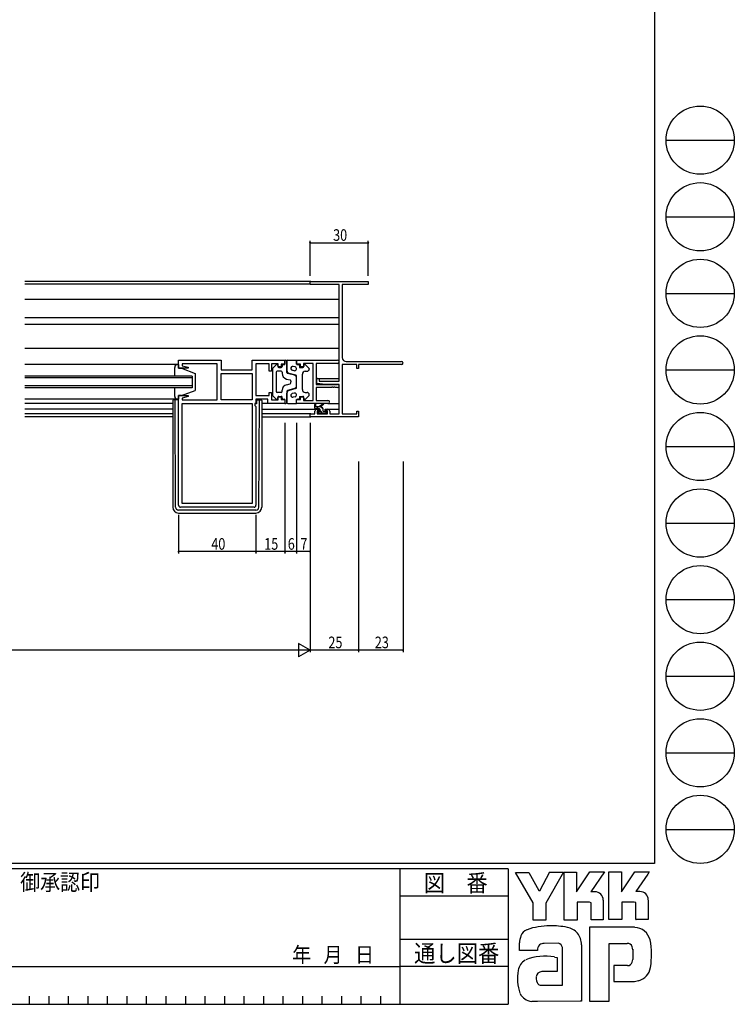
# Model space of a CAD drawing. Extents: x 0 to 1587, y 0 to 1128.
# Drawn here: x 1218 to 1587, y 0 to 509 of the extents above; entities that cross this region are included whole.
import ezdxf

# ---------------------------------------------------------------- set-up
doc = ezdxf.new("R2010")
doc.units = 0
for name, color, linetype in [('YKK_11', 7, 'CONTINUOUS'), ('YKK_12', 2, 'CONTINUOUS'), ('YKK_13', 4, 'CONTINUOUS'), ('YKK_D', 6, 'CONTINUOUS'), ('YKK_ZWAK', 7, 'CONTINUOUS')]:
    doc.layers.add(name, color=color, linetype=linetype)
doc.styles.get("Standard").update_dxf_attribs({"font": 'ROMANS.SHX', "bigfont": 'EXTFONT.SHX'})
doc.styles.add('YKK_OSSTYLE1', font='romans.shx', dxfattribs={"width": 0.9, "bigfont": 'EXTFONT.SHX'})

# ---------------------------------------------------------------- blocks, each defined once
blk = doc.blocks.new('A201')
at = {"layer": 'YKK_ZWAK', "color": 254, "linetype": 'Continuous'}
for p, q in [((571, 410), (571, 35)), ((571, 35), (21, 35)), ((544, 34), (21, 34)), ((524, 34), (524, 9)), ((544, 34), (544, 9)), ((548.59, 27.71), (545.31, 33.35)), ((545.31, 33.35), (547.82, 33.35)), ((547.82, 33.35), (549.62, 29.99)), ((551.6, 33.43), (549.77, 29.88)), ((554.19, 33.43), (550.95, 27.7)), ((551.6, 33.43), (554.19, 33.43)), ((554.33, 24.55), (554.33, 33.41)), ((554.33, 33.41), (556.63, 33.41)), ((556.63, 29.77), (559.04, 33.45)), ((556.63, 33.41), (556.63, 29.77)), ((559.04, 33.45), (561.77, 33.45)), ((561.77, 33.45), (559.24, 29.78)), ((562.55, 24.63), (562.55, 33.49)), ((562.55, 33.49), (564.89, 33.49)), ((564.89, 29.78), (567.34, 33.49)), ((564.89, 33.49), (564.89, 29.78)), ((567.34, 33.49), (570.04, 33.49)), ((569.77, 33.02), (567.54, 29.84)), ((570.04, 33.49), (569.77, 33.02)), ((549.62, 29.99), (549.77, 29.88)), ((559.99, 29.78), (559.24, 29.78)), ((568.29, 29.84), (567.54, 29.84)), ((548.59, 24.53), (548.59, 27.71)), ((550.95, 27.7), (550.95, 24.53)), ((558.98, 27.87), (556.7, 27.87)), ((556.7, 27.87), (556.7, 24.55)), ((559.29, 27.75), (558.98, 27.87)), ((559.29, 24.61), (559.29, 27.75)), ((561.53, 28.24), (561.53, 24.61)), ((567.26, 27.89), (564.99, 27.89)), ((564.99, 27.89), (564.99, 24.63)), ((567.57, 27.77), (567.26, 27.89)), ((567.57, 24.65), (567.57, 27.77)), ((569.83, 28.24), (569.83, 24.65)), ((550.95, 24.53), (548.59, 24.53)), ((556.7, 24.55), (554.33, 24.55)), ((561.53, 24.61), (559.29, 24.61)), ((564.99, 24.63), (562.55, 24.63)), ((567.57, 24.68), (567.61, 24.65)), ((569.83, 24.65), (567.57, 24.65)), ((559.02, 23.22), (559.02, 9.57)), ((567.3, 23.22), (559.02, 23.22)), ((524, 21), (544, 21)), ((546.08, 18.95), (546.08, 20.33)), ((553.25, 20.28), (550.61, 20.23)), ((557.51, 20.01), (557.51, 9.59)), ((562.61, 9.57), (562.61, 20.24)), ((562.61, 20.24), (565.93, 20.24)), ((549.41, 18.95), (546.08, 18.95)), ((554.02, 12.52), (554.02, 19.47)), ((566.98, 19.17), (566.99, 17.29)), ((552.55, 17.73), (553.05, 17.62)), ((553.05, 17.62), (553.05, 15.05)), ((452, 16), (524, 16)), ((553.05, 15.05), (550.2, 15.05)), ((566.01, 16.15), (563.48, 16.15)), ((563.48, 16.15), (563.48, 13.2)), ((563.48, 13.2), (567.28, 13.2)), ((567.28, 13.2), (568.06, 13.37)), ((550, 12.52), (554.02, 12.52)), ((553.71, 12.52), (553.96, 12.52)), ((554.02, 12.52), (554.02, 12.52)), ((549.41, 9.53), (548.34, 9.53)), ((557.28, 9.55), (549.41, 9.53)), ((557.51, 9.59), (557.28, 9.55)), ((559.02, 9.57), (562.05, 9.57)), ((562.05, 9.57), (562.61, 9.57)), ((21, 9), (544, 9))]:
    blk.add_line(p, q, dxfattribs=at)
at = {"layer": 'YKK_ZWAK', "color": 8, "linetype": 'Continuous'}
for p, q in [((573.13, 168.56), (585.73, 168.56)), ((573.13, 154.42), (585.73, 154.42)), ((573.13, 140.28), (585.73, 140.28)), ((573.13, 126.14), (585.73, 126.14)), ((573.13, 112), (585.73, 112)), ((573.13, 97.86), (585.73, 97.86)), ((573.13, 83.72), (585.73, 83.72)), ((573.13, 69.58), (585.73, 69.58)), ((573.13, 55.44), (585.73, 55.44)), ((573.13, 41.3), (585.73, 41.3))]:
    blk.add_line(p, q, dxfattribs=at)
at = {"layer": 'YKK_ZWAK', "color": 131, "linetype": 'Continuous'}
for p, q in [((524, 29), (544, 29)), ((544, 16), (524, 16)), ((455.6, 10.5), (455.6, 9)), ((459.2, 10.5), (459.2, 9)), ((462.8, 10.5), (462.8, 9)), ((466.4, 10.5), (466.4, 9)), ((470, 10.5), (470, 9)), ((473.6, 10.5), (473.6, 9)), ((477.2, 10.5), (477.2, 9)), ((480.8, 10.5), (480.8, 9)), ((484.4, 10.5), (484.4, 9)), ((488, 10.5), (488, 9)), ((491.6, 10.5), (491.6, 9)), ((495.2, 10.5), (495.2, 9)), ((498.8, 10.5), (498.8, 9)), ((502.4, 10.5), (502.4, 9)), ((506, 10.5), (506, 9)), ((509.6, 10.5), (509.6, 9)), ((513.2, 10.5), (513.2, 9)), ((516.8, 10.5), (516.8, 9)), ((520.4, 10.5), (520.4, 9))]:
    blk.add_line(p, q, dxfattribs=at)
at = {"layer": 'YKK_ZWAK', "color": 8, "linetype": 'Continuous'}
for centre in [(579.43, 168.56), (579.43, 154.42), (579.43, 140.28), (579.43, 126.14), (579.43, 112), (579.43, 97.86), (579.43, 83.72), (579.43, 69.58), (579.43, 55.44), (579.43, 41.3)]:
    blk.add_circle(centre, 6.3, dxfattribs=at)
at = {"layer": 'YKK_ZWAK', "color": 254, "linetype": 'Continuous'}
for centre, radius, start, end in [((559.99, 28.24), 1.54, 0.0017, 89.996), ((568.29, 28.29), 1.54, 0.0017, 89.996), ((548, 21.1), 1.75, 109.0213, 161.5126), ((551.66, 10.86), 12.63, 89.8916, 109.3085), ((552.03, 8.67), 14.82, 78.7801, 91.4694), ((554.38, 20.07), 3.18, 40.6642, 80.3169), ((554.22, 20.08), 3.29, 358.7806, 38.7656), ((567.19, 20.11), 3.1, 14.4457, 87.0875), ((549.69, 20.31), 3.6, 158.4108, 179.7178), ((550.51, 19.02), 1.21, 85.5055, 126.7804), ((552.9, 19.18), 1.16, 14.7552, 72.4499), ((566.05, 19.37), 0.878, 16.4312, 96.9166), ((555.55, 18.15), 14.9, 350.9903, 10.6762), ((550.91, 18.99), 1.51, 138.4638, 181.7136), ((564.38, 18.85), 2.62, 4.9342, 17.0355), ((548.59, 14.77), 2.79, 121.8271, 169.0847), ((550.8, 8.39), 9.51, 79.381, 112.0583), ((566.01, 17.08), 0.933, 269.9547, 342.9014), ((564.36, 17.54), 2.64, 343.6902, 354.7536), ((553.61, 13.72), 7.92, 168.7637, 199.8008), ((550.21, 14.01), 1.03, 90.3395, 178.0364), ((567.24, 16.32), 3.07, 285.4429, 349.9045), ((550.84, 13.77), 1.69, 171.082, 216.7192), ((550.18, 13.6), 1.09, 230.9728, 260.7549), ((548.6, 12.25), 2.73, 207.3144, 263.5946)]:
    blk.add_arc(centre, radius, start, end, dxfattribs=at)
at = {"layer": 'YKK_ZWAK', "color": 131, "linetype": 'Continuous', "style": 'YKK_OSSTYLE1', "width": 0.9}
for s, height, p in [('御承認印', 3, (453.91, 30.05)), ('図\u3000番', 3.2, (528.43, 29.81)), ('通し図番', 3.2, (526.63, 16.8)), ('年   月   日', 2.828, (504.13, 16.74))]:
    blk.add_text(s, height=height, dxfattribs=at).set_placement(p)

msp = doc.modelspace()

# ---------------------------------------------------------------- linework, layer by layer
at = {"layer": 'YKK_11', "color": 0, "linetype": 'ByBlock', "lineweight": -2}
for p, q in [((1367.62, 373.72), (1397.62, 373.72)), ((1367.62, 372.09), (1367.62, 373.72)), ((1382.62, 372.09), (1367.62, 372.09)), ((1382.62, 322.22), (1382.62, 372.09)), ((1384.25, 372.09), (1384.25, 334.35)), ((1386.66, 372.09), (1384.25, 372.09)), ((1386.84, 372.21), (1386.66, 372.09)), ((1387.39, 372.21), (1386.84, 372.21)), ((1387.58, 372.09), (1387.39, 372.21)), ((1387.66, 372.09), (1387.58, 372.09)), ((1387.84, 372.21), (1387.66, 372.09)), ((1388.39, 372.21), (1387.84, 372.21)), ((1388.58, 372.09), (1388.39, 372.21)), ((1397.62, 372.09), (1388.58, 372.09)), ((1397.62, 373.72), (1397.62, 372.09)), ((1386.25, 332.35), (1414.8, 332.35)), ((1384.25, 330.72), (1384.25, 305.35)), ((1391.72, 330.72), (1384.25, 330.72)), ((1391.72, 328.72), (1391.72, 330.72)), ((1392.62, 328.72), (1391.72, 328.72)), ((1414.8, 330.72), (1392.62, 330.72)), ((1392.62, 330.72), (1392.62, 328.72)), ((1371.12, 323.52), (1372.32, 323.52)), ((1371.12, 320.92), (1371.12, 323.52)), ((1375.62, 320.52), (1371.12, 320.92)), ((1372.32, 323.52), (1372.32, 322.22)), ((1372.32, 322.22), (1382.62, 322.22)), ((1382.62, 320.52), (1375.62, 320.52)), ((1382.62, 305.35), (1382.62, 320.52)), ((1370.12, 305.35), (1370.12, 306.62)), ((1371.12, 307.62), (1372.42, 307.62)), ((1371.32, 306.82), (1371.32, 305.35)), ((1372.42, 306.82), (1371.32, 306.82)), ((1372.42, 307.62), (1372.42, 306.82)), ((1375.42, 307.62), (1376.72, 307.62)), ((1375.42, 306.82), (1375.42, 307.62)), ((1376.52, 306.82), (1375.42, 306.82)), ((1376.52, 305.35), (1376.52, 306.82)), ((1377.72, 306.62), (1377.72, 305.35)), ((1391.72, 305.35), (1391.72, 306.72)), ((1391.72, 306.72), (1392.62, 306.72)), ((1392.62, 306.72), (1392.62, 303.72)), ((1367.62, 305.35), (1370.12, 305.35)), ((1367.62, 303.72), (1367.62, 305.35)), ((1392.62, 303.72), (1367.62, 303.72)), ((1371.32, 305.35), (1376.52, 305.35)), ((1377.72, 305.35), (1382.62, 305.35)), ((1384.25, 305.35), (1391.72, 305.35))]:
    msp.add_line(p, q, dxfattribs=at)
at = {"layer": 'YKK_11', "color": 0, "linetype": 'ByBlock', "ltscale": 0.5}
for p, q in [((1299.62, 333.02), (1321.62, 333.02)), ((1299.62, 328.82), (1299.62, 333.02)), ((1313.66, 331.09), (1301.55, 331.09)), ((1301.55, 331.09), (1301.55, 330.18)), ((1313.84, 331.21), (1313.66, 331.09)), ((1314.39, 331.21), (1313.84, 331.21)), ((1314.58, 331.09), (1314.39, 331.21)), ((1314.66, 331.09), (1314.58, 331.09)), ((1314.84, 331.21), (1314.66, 331.09)), ((1315.39, 331.21), (1314.84, 331.21)), ((1315.58, 331.09), (1315.39, 331.21)), ((1319.62, 331.09), (1315.58, 331.09)), ((1319.62, 312.55), (1319.62, 331.09)), ((1321.62, 333.02), (1321.62, 328.02)), ((1337.69, 333.02), (1354.62, 333.02)), ((1337.69, 328.02), (1337.69, 333.02)), ((1339.62, 331.09), (1339.62, 314.75)), ((1346.42, 331.09), (1339.62, 331.09)), ((1346.42, 327.32), (1346.42, 331.09)), ((1351.12, 331.09), (1347.62, 331.09)), ((1347.62, 331.09), (1347.62, 327.32)), ((1351.12, 329.52), (1351.12, 331.09)), ((1352.62, 331.02), (1352.62, 329.52)), ((1354.62, 331.02), (1352.62, 331.02)), ((1354.62, 333.02), (1354.62, 331.02)), ((1360.62, 333.02), (1381.8, 333.02)), ((1360.62, 331.02), (1360.62, 333.02)), ((1362.62, 331.02), (1360.62, 331.02)), ((1362.62, 329.52), (1362.62, 331.02)), ((1364.12, 331.39), (1364.12, 329.52)), ((1369.12, 331.39), (1364.12, 331.39)), ((1369.12, 312.25), (1369.12, 331.39)), ((1370.75, 331.39), (1370.75, 320.52)), ((1381.8, 331.39), (1370.75, 331.39)), ((1304.58, 328.82), (1299.62, 328.82)), ((1301.55, 330.18), (1304.65, 329.35)), ((1304.65, 329.35), (1304.58, 328.82)), ((1321.62, 328.02), (1337.69, 328.02)), ((1321.62, 326.09), (1337.69, 326.09)), ((1321.62, 326.09), (1337.69, 326.09)), ((1321.62, 312.55), (1321.62, 326.09)), ((1337.69, 326.09), (1337.69, 312.55)), ((1347.62, 327.32), (1346.42, 327.32)), ((1352.62, 329.52), (1351.12, 329.52)), ((1364.12, 329.52), (1362.62, 329.52)), ((1346.42, 316.32), (1347.62, 316.32)), ((1346.42, 314.75), (1346.42, 316.32)), ((1347.62, 316.32), (1347.62, 312.55)), ((1370.75, 320.52), (1381.8, 320.52)), ((1370.75, 318.89), (1370.75, 312.25)), ((1378.66, 318.89), (1370.75, 318.89)), ((1378.84, 319.01), (1378.66, 318.89)), ((1379.39, 319.01), (1378.84, 319.01)), ((1379.58, 318.89), (1379.39, 319.01)), ((1379.66, 318.89), (1379.58, 318.89)), ((1379.84, 319.01), (1379.66, 318.89)), ((1380.39, 319.01), (1379.84, 319.01)), ((1380.58, 318.89), (1380.39, 319.01)), ((1381.8, 318.89), (1380.58, 318.89)), ((1299.62, 258.02), (1299.62, 314.82)), ((1299.62, 314.82), (1304.58, 314.82)), ((1304.65, 314.3), (1301.55, 313.47)), ((1301.55, 313.47), (1301.55, 312.55)), ((1301.55, 312.55), (1319.62, 312.55)), ((1301.55, 258.95), (1301.55, 310.62)), ((1301.55, 258.95), (1301.55, 310.62)), ((1301.55, 310.62), (1337.69, 310.62)), ((1304.58, 314.82), (1304.65, 314.3)), ((1337.69, 312.55), (1321.62, 312.55)), ((1337.69, 310.62), (1337.69, 258.95)), ((1339.09, 310.62), (1339.09, 309.62)), ((1339.62, 310.62), (1339.09, 310.62)), ((1339.62, 314.75), (1346.42, 314.75)), ((1339.62, 312.82), (1339.62, 310.62)), ((1345.69, 312.82), (1339.62, 312.82)), ((1345.69, 310.62), (1345.69, 312.82)), ((1354.62, 310.62), (1345.69, 310.62)), ((1347.62, 312.55), (1351.12, 312.55)), ((1351.12, 314.12), (1352.62, 314.12)), ((1351.12, 312.55), (1351.12, 314.12)), ((1352.62, 314.12), (1352.62, 312.62)), ((1352.62, 312.62), (1354.62, 312.62)), ((1354.62, 312.62), (1354.62, 310.62)), ((1360.62, 312.62), (1362.62, 312.62)), ((1360.62, 310.62), (1360.62, 312.62)), ((1376.8, 310.62), (1360.62, 310.62)), ((1362.62, 314.12), (1364.12, 314.12)), ((1362.62, 312.62), (1362.62, 314.12)), ((1364.12, 314.12), (1364.12, 312.25)), ((1364.12, 312.25), (1369.12, 312.25)), ((1370.75, 312.25), (1376.8, 312.25)), ((1339.09, 309.62), (1339.62, 309.09)), ((1339.62, 309.09), (1339.62, 258.02)), ((1338.62, 257.02), (1300.62, 257.02)), ((1337.69, 258.95), (1301.55, 258.95))]:
    msp.add_line(p, q, dxfattribs=at)
for centre, radius, start, end in [((1381.8, 332.21), 0.815, 270, 90), ((1381.8, 319.71), 0.815, 270, 90), ((1376.8, 311.44), 0.815, 270, 90), ((1300.62, 258.02), 1, 180, 270), ((1338.62, 258.02), 1, 270, 360)]:
    msp.add_arc(centre, radius, start, end, dxfattribs=at)
at = {"layer": 'YKK_11', "color": 0, "linetype": 'ByBlock', "lineweight": -2}
for centre, radius, start, end in [((1386.25, 334.35), 2, 180, 270), ((1414.8, 331.54), 0.815, 270, 90), ((1371.12, 306.62), 1, 90, 180), ((1376.72, 306.62), 1, 0, 90)]:
    msp.add_arc(centre, radius, start, end, dxfattribs=at)
at = {"layer": 'YKK_12'}
for p, q in [((1367.92, 373.72), (1220.12, 373.72)), ((1367.62, 372.32), (1220.12, 372.32)), ((1382.62, 364.42), (1220.12, 364.42)), ((1382.62, 354.92), (1220.12, 354.92)), ((1382.62, 351.52), (1220.12, 351.52)), ((1382.62, 339.02), (1220.12, 339.02)), ((1299.62, 330.82), (1220.12, 330.82)), ((1371.42, 323.52), (1370.75, 323.52)), ((1372.02, 323.52), (1382.62, 323.52)), ((1382.5, 320.12), (1382.62, 320.12)), ((1299.62, 312.82), (1220.12, 312.82)), ((1296.62, 310.62), (1220.12, 310.62)), ((1345.99, 310.62), (1342.62, 310.62)), ((1376.8, 310.62), (1382.62, 310.62)), ((1296.62, 307.62), (1220.12, 307.62)), ((1342.62, 307.62), (1371.12, 307.62)), ((1376.72, 307.62), (1382.62, 307.62)), ((1296.62, 305.35), (1220.12, 305.35)), ((1296.62, 303.72), (1220.12, 303.72)), ((1367.92, 305.35), (1342.62, 305.35)), ((1342.62, 303.72), (1367.92, 303.72))]:
    msp.add_line(p, q, dxfattribs=at)
at = {"layer": 'YKK_12', "linetype": 'Continuous'}
for p, q in [((1306.62, 324.82), (1220.12, 324.82)), ((1306.62, 323.82), (1220.12, 323.82)), ((1306.62, 324.82), (1306.62, 318.82)), ((1306.62, 319.82), (1220.12, 319.82)), ((1306.62, 318.82), (1220.12, 318.82))]:
    msp.add_line(p, q, dxfattribs=at)
at = {"layer": 'YKK_13'}
for p, q in [((1354.62, 333.02), (1355.12, 333.02)), ((1354.62, 331.22), (1354.62, 333.02)), ((1355.62, 332.52), (1355.62, 327.68)), ((1355.62, 326.71), (1355.62, 332.52)), ((1356.12, 333.02), (1360.62, 333.02)), ((1360.62, 333.02), (1360.62, 331.22)), ((1297.62, 324.82), (1297.62, 329.32)), ((1299.12, 330.82), (1299.62, 330.82)), ((1299.62, 330.82), (1299.62, 328.82)), ((1299.62, 328.82), (1301.12, 328.82)), ((1301.12, 328.82), (1308.12, 326.22)), ((1308.12, 326.22), (1308.12, 317.42)), ((1348.12, 328.61), (1348.12, 315.04)), ((1348.27, 328.97), (1350.07, 330.69)), ((1350.12, 326.82), (1350.12, 316.82)), ((1352.62, 327.32), (1350.62, 327.32)), ((1350.92, 330.32), (1350.92, 329.82)), ((1351.42, 329.32), (1352.62, 329.32)), ((1353.12, 330.22), (1353.12, 329.82)), ((1353.12, 326.82), (1353.12, 326.19)), ((1353.62, 330.72), (1354.12, 330.72)), ((1359.5, 325.31), (1355.99, 326.23)), ((1360.24, 325.32), (1356.74, 326.23)), ((1359.37, 327.61), (1358.37, 327.87)), ((1359.87, 329.55), (1358.87, 329.81)), ((1361.12, 330.72), (1361.62, 330.72)), ((1362.12, 330.22), (1362.12, 329.32)), ((1362.12, 329.32), (1363.82, 329.32)), ((1363.62, 317.82), (1363.62, 325.82)), ((1364.32, 330.32), (1364.32, 329.82)), ((1365.12, 327.32), (1366.12, 327.32)), ((1366.96, 328.97), (1365.16, 330.69)), ((1367.12, 328.61), (1367.12, 328.32)), ((1355.36, 323.29), (1357.24, 322.8)), ((1355.36, 320.36), (1357.24, 320.85)), ((1357.62, 322.32), (1357.62, 321.82)), ((1357.62, 321.33), (1357.62, 321.82)), ((1360.62, 318.81), (1360.62, 324.84)), ((1360.62, 319.78), (1360.62, 323.86)), ((1297.62, 314.32), (1297.62, 318.82)), ((1301.12, 314.82), (1308.12, 317.42)), ((1352.62, 316.32), (1350.62, 316.32)), ((1353.12, 316.82), (1353.12, 317.45)), ((1355.62, 316.94), (1355.62, 311.12)), ((1355.62, 311.12), (1355.62, 315.96)), ((1359.5, 318.33), (1355.99, 317.42)), ((1360.24, 318.33), (1356.74, 317.41)), ((1359.37, 316.03), (1358.37, 315.77)), ((1365.12, 316.32), (1366.12, 316.32)), ((1296.62, 312.22), (1296.62, 311.52)), ((1296.62, 311.52), (1296.62, 257.02)), ((1297.82, 312.52), (1296.92, 312.52)), ((1298.12, 312.52), (1297.82, 312.52)), ((1297.82, 311.52), (1297.82, 312.52)), ((1298.11, 257.02), (1297.82, 311.52)), ((1299.42, 312.52), (1298.12, 312.52)), ((1299.62, 312.82), (1299.12, 312.82)), ((1299.42, 312.52), (1299.42, 310.52)), ((1301.12, 314.82), (1299.62, 314.82)), ((1299.62, 314.82), (1299.62, 312.82)), ((1339.82, 312.52), (1339.82, 310.52)), ((1339.82, 312.52), (1341.12, 312.52)), ((1341.12, 312.52), (1341.42, 312.52)), ((1341.13, 257.02), (1341.41, 311.52)), ((1341.41, 311.52), (1341.42, 312.52)), ((1341.42, 312.52), (1342.32, 312.52)), ((1342.62, 312.22), (1342.62, 311.52)), ((1342.62, 311.52), (1342.62, 257.02)), ((1348.27, 314.68), (1350.07, 312.96)), ((1350.92, 313.32), (1350.92, 313.82)), ((1351.42, 314.32), (1352.62, 314.32)), ((1353.12, 313.42), (1353.12, 313.82)), ((1353.62, 312.92), (1354.12, 312.92)), ((1354.62, 312.42), (1354.62, 310.62)), ((1354.62, 310.62), (1355.12, 310.62)), ((1356.12, 310.62), (1360.62, 310.62)), ((1359.87, 314.1), (1358.87, 313.84)), ((1360.62, 310.62), (1360.62, 312.42)), ((1361.12, 312.92), (1361.62, 312.92)), ((1362.12, 314.32), (1362.12, 313.42)), ((1362.12, 314.32), (1363.82, 314.32)), ((1364.32, 313.32), (1364.32, 313.82)), ((1366.96, 314.68), (1365.16, 312.96)), ((1367.12, 315.04), (1367.12, 315.32)), ((1372.02, 308.85), (1374.24, 310.54)), ((1299.42, 310.52), (1299.62, 310.52)), ((1339.82, 310.52), (1339.12, 310.52)), ((1370.12, 308.15), (1370.12, 310.15)), ((1373.32, 308.85), (1370.12, 308.85)), ((1370.42, 309.98), (1370.62, 308.85)), ((1372.42, 307.85), (1370.42, 307.85)), ((1371.89, 307.85), (1370.89, 308.85)), ((1372.21, 305.44), (1371.71, 305.94)), ((1371.92, 306.45), (1372.26, 306.45)), ((1372.62, 308.85), (1374.44, 310.25)), ((1372.72, 306.91), (1372.72, 307.55)), ((1374.19, 305.55), (1372.72, 307.03)), ((1374.32, 307.67), (1373.14, 308.85)), ((1375.32, 305.55), (1373.22, 305.55)), ((1374.32, 306.75), (1374.32, 307.85)), ((1374.62, 306.45), (1376.02, 306.45)), ((1376.32, 305.67), (1375.54, 306.45)), ((1376.32, 306.15), (1376.32, 305.65)), ((1373.02, 305.35), (1372.42, 305.35)), ((1376.02, 305.35), (1375.52, 305.35)), ((1339.63, 255.52), (1299.61, 255.52)), ((1299.62, 254.02), (1339.62, 254.02))]:
    msp.add_line(p, q, dxfattribs=at)
for centre, radius, start, end in [((1354.12, 331.22), 0.5, 270, 0), ((1355.12, 332.52), 0.5, 0, 90), ((1356.12, 332.52), 0.5, 90, 180), ((1361.12, 331.22), 0.5, 180, 270), ((1299.12, 329.32), 1.5, 90, 180), ((1348.62, 328.61), 0.5, 133.6028, 180), ((1350.42, 330.32), 0.5, 0, 133.6028), ((1350.62, 326.82), 0.5, 90, 180), ((1351.42, 329.82), 0.5, 180, 270), ((1352.62, 329.82), 0.5, 270, 0), ((1352.62, 326.82), 0.5, 0, 90), ((1353.62, 330.22), 0.5, 90, 180), ((1356.12, 326.19), 3, 180, 255.4258), ((1357.12, 327.68), 1.5, 180, 255.4258), ((1356.12, 326.71), 0.5, 180, 255.4258), ((1358.62, 328.84), 1, 75.4258, 255.4258), ((1359.62, 328.58), 1, 255.4258, 75.4258), ((1361.62, 330.22), 0.5, 0, 90), ((1365.12, 325.82), 1.5, 90, 180), ((1363.82, 329.82), 0.5, 270, 0), ((1364.82, 330.32), 0.5, 46.3972, 180), ((1366.12, 328.32), 1, 270, 0), ((1366.62, 328.61), 0.5, 0, 46.3972), ((1357.12, 322.32), 0.5, 0, 75.4258), ((1357.12, 321.33), 0.5, 284.5742, 0), ((1359.12, 323.86), 1.5, 0, 75.4258), ((1360.12, 324.84), 0.5, 0, 75.4258), ((1350.62, 316.82), 0.5, 180, 270), ((1352.62, 316.82), 0.5, 270, 0), ((1356.12, 317.45), 3, 104.5742, 180), ((1356.12, 316.94), 0.5, 104.5742, 180), ((1357.12, 315.96), 1.5, 104.5742, 180), ((1358.62, 314.8), 1, 104.5742, 284.5742), ((1359.62, 315.06), 1, 284.5742, 104.5742), ((1359.12, 319.78), 1.5, 284.5742, 0), ((1360.12, 318.81), 0.5, 284.5742, 0), ((1365.12, 317.82), 1.5, 180, 270), ((1366.12, 315.32), 1, 0, 90), ((1296.92, 312.22), 0.3, 90, 180), ((1299.12, 314.32), 1.5, 180, 270), ((1342.32, 312.22), 0.3, 0, 90), ((1348.62, 315.04), 0.5, 180, 226.3972), ((1350.42, 313.32), 0.5, 226.3972, 0), ((1351.42, 313.82), 0.5, 90, 180), ((1352.62, 313.82), 0.5, 0, 90), ((1353.62, 313.42), 0.5, 180, 270), ((1354.12, 312.42), 0.5, 0, 90), ((1355.12, 311.12), 0.5, 270, 0), ((1356.12, 311.12), 0.5, 180, 270), ((1361.12, 312.42), 0.5, 90, 180), ((1361.62, 313.42), 0.5, 270, 0), ((1363.82, 313.82), 0.5, 0, 90), ((1364.82, 313.32), 0.5, 180, 313.6028), ((1366.62, 315.04), 0.5, 313.6028, 0), ((1374.42, 310.45), 0.2, 275.5829, 155.5829), ((1370.32, 310.15), 0.2, 300, 180), ((1370.42, 308.15), 0.3, 180, 270), ((1371.92, 306.15), 0.3, 90, 225), ((1372.26, 306.15), 0.3, 33.0557, 90), ((1372.42, 307.55), 0.3, 0, 90), ((1372.72, 306.45), 0.25, 213.0557, 56.9443), ((1373.02, 306.91), 0.3, 180, 236.9443), ((1373.02, 305.55), 0.2, 270, 0), ((1373.32, 307.85), 1, 0, 90), ((1374.62, 306.75), 0.3, 180, 270), ((1375.52, 305.55), 0.2, 180, 270), ((1376.02, 306.15), 0.3, 0, 90), ((1376.02, 305.65), 0.3, 270, 0), ((1372.42, 305.65), 0.3, 225, 270), ((1299.62, 257.02), 3, 180, 270), ((1299.61, 257.02), 1.5, 180.3016, 270), ((1339.62, 257.02), 3, 270, 0), ((1339.63, 257.02), 1.5, 270, 359.6984)]:
    msp.add_arc(centre, radius, start, end, dxfattribs=at)
at = {"layer": 'YKK_D'}
for p, q in [((1367.62, 376.72), (1367.62, 394.72)), ((1367.62, 393.72), (1397.62, 393.72)), ((1397.62, 376.72), (1397.62, 394.72)), ((1354.62, 300.72), (1354.62, 233.03)), ((1354.62, 300.72), (1354.62, 233.03)), ((1360.62, 300.72), (1360.62, 233.03)), ((1360.62, 300.72), (1360.62, 233.03)), ((1367.62, 300.72), (1367.62, 233.03)), ((1367.62, 280.72), (1367.62, 182.11)), ((1367.62, 280.72), (1367.62, 182.11)), ((1392.62, 280.72), (1392.62, 182.11)), ((1392.62, 280.72), (1392.62, 182.11)), ((1415.62, 280.72), (1415.62, 182.11)), ((1299.62, 253.02), (1299.62, 233.03)), ((1339.62, 253.02), (1339.62, 233.03)), ((1339.62, 253.02), (1339.62, 233.03)), ((1339.62, 234.03), (1299.62, 234.03)), ((1354.62, 234.03), (1339.62, 234.03)), ((1360.62, 234.03), (1354.62, 234.03)), ((1367.62, 234.03), (1360.62, 234.03)), ((1360.62, 183.11), (874.62, 183.11)), ((1392.62, 183.11), (1367.62, 183.11)), ((1415.62, 183.11), (1392.62, 183.11))]:
    msp.add_line(p, q, dxfattribs=at)
at = {"layer": 'YKK_D', "lineweight": -2}
for p, q in [((1361.56, 186.61), (1361.56, 179.61)), ((1367.62, 183.11), (1361.56, 186.61)), ((1367.62, 183.11), (1355.49, 183.11)), ((1367.62, 183.11), (1361.56, 179.61))]:
    msp.add_line(p, q, dxfattribs=at)
at = {"layer": 'YKK_D', "linetype": 'ByBlock', "const_width": 0.85}
for points in [[(1367.72, 393.72, 1), (1367.51, 393.72, 1)], [(1397.51, 393.72, 1), (1397.72, 393.72, 1)], [(1299.72, 234.03, 1), (1299.51, 234.03, 1)], [(1339.51, 234.03, 1), (1339.72, 234.03, 1)], [(1339.72, 234.03, 1), (1339.51, 234.03, 1)], [(1354.72, 234.03, 1), (1354.51, 234.03, 1)], [(1354.51, 234.03, 1), (1354.72, 234.03, 1)], [(1360.51, 234.03, 1), (1360.72, 234.03, 1)], [(1360.72, 234.03, 1), (1360.51, 234.03, 1)], [(1367.51, 234.03, 1), (1367.72, 234.03, 1)], [(1392.72, 183.11, 1), (1392.51, 183.11, 1)], [(1392.51, 183.11, 1), (1392.72, 183.11, 1)], [(1415.51, 183.11, 1), (1415.72, 183.11, 1)]]:
    msp.add_lwpolyline(points, format="xyb", close=True, dxfattribs=at)

# ---------------------------------------------------------------- block references
at = {"layer": 'YKK_ZWAK', "xscale": 2.8, "yscale": 2.8, "zscale": 2.8}
msp.add_blockref('A201', (-53.2, -25.2), dxfattribs=at)

# ---------------------------------------------------------------- texts
at = {"layer": 'YKK_D', "width": 0.8}
for s, p in [('30', (1379.49, 394.72)), ('40', (1316.52, 235.03)), ('15', (1343.88, 235.03)), ('6', (1356.06, 235.03)), ('7', (1362.57, 235.03)), ('25', (1377.04, 184.11)), ('23', (1401.04, 184.11))]:
    msp.add_text(s, height=6, dxfattribs=at).set_placement(p)

doc.saveas('drawing.dxf')
